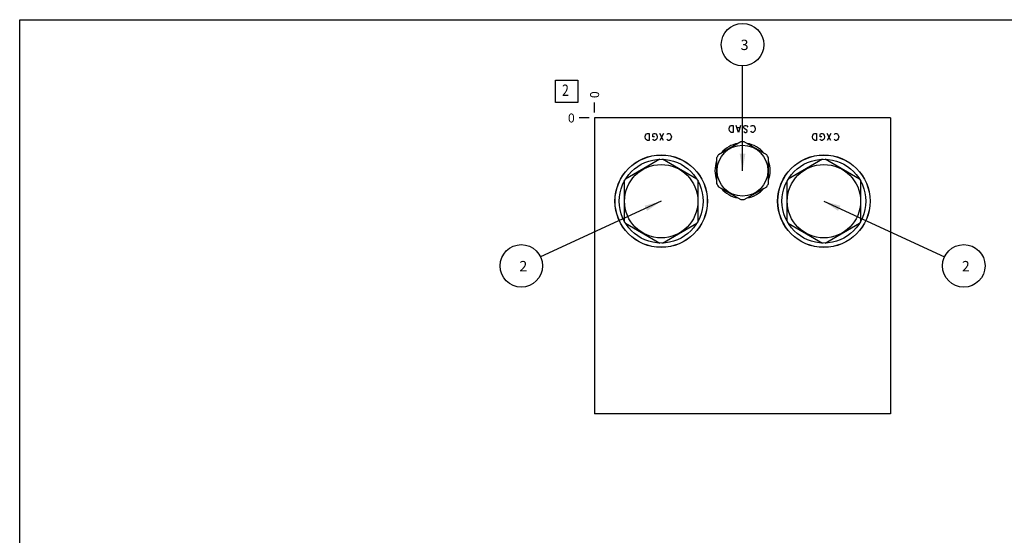
# Model space of a CAD drawing. Units: inches. Extents: x 0.3 to 21.7, y 0.3 to 16.7.
# Drawn here: x 0.3 to 11.2, y 11 to 16.7 of the extents above; entities that cross this region are included whole.
import ezdxf

# ---------------------------------------------------------------- set-up
doc = ezdxf.new("R2010")
doc.units = ezdxf.units.IN
doc.header["$LTSCALE"] = 1.21
doc.header["$MEASUREMENT"] = 0
doc.layers.get('0').update_dxf_attribs({"linetype": 'CONTINUOUS'})
doc.styles.get("Standard").update_dxf_attribs({"font": 'txt', "width": 0.8})
doc.dimstyles.new('DIMSTYLE_2', dxfattribs={"dimtxt": 0.1, "dimasz": 0.1875, "dimexe": 0.125, "dimexo": 0.0625, "dimgap": 0.025, "dimtad": 0, "dimtih": 1, "dimtoh": 1, "dimdec": 0, "dimlfac": 1.5226, "dimzin": 4, "dimdsep": 46, "dimtxsty": 'STANDARD', "dimblk": '_FILLED', "dimblk1": '_FILLED', "dimblk2": '_FILLED', "dimcen": 0.09, "dimadec": 0, "dimazin": 0, "dimtfac": 1, "dimtdec": 0, "dimtofl": 0, "dimtmove": 0, "dimatfit": 3, "dimldrblk": '_FILLED', "dimfxl": 1, "dimtolj": 1, "dimtzin": 4, "dimarcsym": 0})
doc.dimstyles.get("Standard").update_dxf_attribs({"dimtxt": 0.1, "dimasz": 0.1875, "dimexe": 0.125, "dimexo": 0.0625, "dimgap": 0.09, "dimtad": 0, "dimtih": 1, "dimtoh": 1, "dimdec": 3, "dimzin": 4, "dimdsep": 46, "dimtxsty": 'STANDARD', "dimblk": '_FILLED', "dimblk1": '_FILLED', "dimblk2": '_FILLED', "dimcen": 0.09, "dimadec": 0, "dimazin": 0, "dimtp": 0.001, "dimtm": 0.001, "dimtfac": 1, "dimtdec": 3, "dimtofl": 0, "dimtmove": 0, "dimatfit": 3, "dimldrblk": '_FILLED', "dimfxl": 1, "dimtolj": 1, "dimtzin": 4, "dimarcsym": 0})

# ---------------------------------------------------------------- blocks, each defined once
blk = doc.blocks.new('*D16')
at = {"color": 2, "linetype": 'CONTINUOUS'}
blk.add_line((6.683, 15.67), (6.683, 15.778), dxfattribs=at)
at = {"color": 2, "linetype": 'CONTINUOUS', "insert": (6.633, 15.828), "char_height": 0.1, "width": 0.08, "attachment_point": 1, "rotation": 90, "line_spacing_factor": 0.9}
blk.add_mtext('0', dxfattribs=at)
blk = doc.blocks.new('_FILLED')
at = {"color": 0, "linetype": 'BYBLOCK'}
blk.add_solid([(0, 0), (-1, 0.167), (-1, -0.167)], dxfattribs=at)
blk = doc.blocks.new('*D17')
at = {"color": 2, "linetype": 'CONTINUOUS'}
blk.add_line((6.621, 15.608), (6.513, 15.608), dxfattribs=at)
at = {"color": 2, "linetype": 'CONTINUOUS', "insert": (6.463, 15.658), "char_height": 0.1, "width": 0.08, "attachment_point": 3, "line_spacing_factor": 0.9}
blk.add_mtext('0', dxfattribs=at)
blk = doc.blocks.new('SUN_FACENUMBER_BL4', base_point=(6.373, 15.904))
at = {"color": 2, "linetype": 'CONTINUOUS'}
for p, q in [((6.248, 16.029), (6.498, 16.029)), ((6.248, 15.779), (6.248, 16.029)), ((6.498, 16.029), (6.498, 15.779)), ((6.498, 15.779), (6.248, 15.779))]:
    blk.add_line(p, q, dxfattribs=at)
at = {"color": 2, "linetype": 'CONTINUOUS', "width": 0.8}
blk.add_text('2', height=0.125, dxfattribs=at).set_placement((6.321, 15.854))
blk = doc.blocks.new('SUN_NBOMBALLOON_BL5', base_point=(8.325, 16.422))
at = {"color": 2, "linetype": 'CONTINUOUS'}
blk.add_circle((8.325, 16.422), 0.236, dxfattribs=at)
at = {"color": 2, "linetype": 'CONTINUOUS', "insert": (8.304, 16.477), "char_height": 0.115, "width": 0.092, "attachment_point": 1, "line_spacing_factor": 0.9}
blk.add_mtext('3', dxfattribs=at)
blk = doc.blocks.new('SUN_NBOMBALLOON_BL6', base_point=(10.781, 13.966))
at = {"color": 2, "linetype": 'CONTINUOUS'}
blk.add_circle((10.781, 13.966), 0.236, dxfattribs=at)
at = {"color": 2, "linetype": 'CONTINUOUS', "insert": (10.76, 14.021), "char_height": 0.115, "width": 0.092, "attachment_point": 1, "line_spacing_factor": 0.9}
blk.add_mtext('2', dxfattribs=at)
blk = doc.blocks.new('SUN_NBOMBALLOON_BL7', base_point=(5.869, 13.966))
at = {"color": 2, "linetype": 'CONTINUOUS'}
blk.add_circle((5.869, 13.966), 0.236, dxfattribs=at)
at = {"color": 2, "linetype": 'CONTINUOUS', "insert": (5.848, 14.021), "char_height": 0.115, "width": 0.092, "attachment_point": 1, "line_spacing_factor": 0.9}
blk.add_mtext('2', dxfattribs=at)

msp = doc.modelspace()

# ---------------------------------------------------------------- linework, layer by layer
at = {"color": 7, "linetype": 'CONTINUOUS'}
for p, q in [((0.3013, 0.3013), (0.3013, 16.6988)), ((0.3013, 16.6988), (21.6988, 16.6988)), ((6.6834, 15.6078), (6.6834, 12.3239)), ((9.9672, 15.6078), (6.6834, 15.6078)), ((9.9672, 15.6078), (9.9672, 12.3239)), ((8.3059, 15.3431), (8.0574, 15.1997)), ((8.5932, 15.1997), (8.3448, 15.3431)), ((7.4074, 15.1498), (7.0266, 14.9299)), ((7.8179, 14.9299), (7.4371, 15.1498)), ((8.038, 15.166), (8.038, 14.8791)), ((8.6127, 14.8791), (8.6127, 15.166)), ((9.2135, 15.1498), (8.8327, 14.9299)), ((9.624, 14.9299), (9.2432, 15.1498)), ((7.0118, 14.9042), (7.0118, 14.4645)), ((7.8327, 14.4645), (7.8327, 14.9042)), ((8.8179, 14.9042), (8.8179, 14.4645)), ((9.6389, 14.4645), (9.6389, 14.9042)), ((8.0574, 14.8454), (8.3059, 14.702)), ((8.3448, 14.702), (8.5932, 14.8454)), ((7.0266, 14.4388), (7.4074, 14.2189)), ((7.4371, 14.2189), (7.8179, 14.4388)), ((8.8327, 14.4388), (9.2135, 14.2189)), ((9.2432, 14.2189), (9.624, 14.4388)), ((9.9672, 12.3239), (6.6834, 12.3239))]:
    msp.add_line(p, q, dxfattribs=at)
at = {"color": 4, "linetype": 'CONTINUOUS'}
for p, q in [((8.1907, 15.5191), (8.2005, 15.5257)), ((8.2005, 15.5257), (8.2202, 15.5257)), ((8.2202, 15.5257), (8.2202, 15.4469)), ((8.2793, 15.4469), (8.2547, 15.5257)), ((8.304, 15.5257), (8.2793, 15.4469)), ((8.3434, 15.5191), (8.3532, 15.5257)), ((8.3532, 15.5257), (8.3631, 15.5257)), ((8.3631, 15.5257), (8.3729, 15.5191)), ((8.4222, 15.5191), (8.432, 15.5257)), ((8.432, 15.5257), (8.4419, 15.5257)), ((8.4419, 15.5257), (8.4517, 15.5191)), ((7.2446, 15.3976), (7.2495, 15.4173)), ((7.2495, 15.4173), (7.2594, 15.4304)), ((7.2594, 15.4304), (7.2692, 15.437)), ((7.2692, 15.437), (7.2889, 15.437)), ((7.2889, 15.437), (7.2889, 15.3582)), ((7.3283, 15.4239), (7.3333, 15.4304)), ((7.3283, 15.3976), (7.3283, 15.4239)), ((7.3333, 15.4304), (7.3431, 15.437)), ((7.3431, 15.437), (7.353, 15.437)), ((7.353, 15.437), (7.3628, 15.4304)), ((7.3628, 15.4304), (7.3727, 15.4173)), ((7.3727, 15.4173), (7.3776, 15.3976)), ((7.4466, 15.437), (7.4071, 15.3582)), ((7.4466, 15.3582), (7.4071, 15.437)), ((7.486, 15.4239), (7.4909, 15.4304)), ((7.4909, 15.4304), (7.5007, 15.437)), ((7.5007, 15.437), (7.5106, 15.437)), ((7.5106, 15.437), (7.5204, 15.4304)), ((7.5204, 15.4304), (7.5303, 15.4173)), ((7.5303, 15.4173), (7.5352, 15.3976)), ((8.1759, 15.4863), (8.1808, 15.506)), ((8.1808, 15.4666), (8.1759, 15.4863)), ((8.1808, 15.506), (8.1907, 15.5191)), ((8.1907, 15.4534), (8.1808, 15.4666)), ((8.2005, 15.4469), (8.1907, 15.4534)), ((8.2202, 15.4469), (8.2005, 15.4469)), ((8.2941, 15.4994), (8.2646, 15.4994)), ((8.3384, 15.5125), (8.3434, 15.5191)), ((8.3384, 15.4994), (8.3384, 15.5125)), ((8.3434, 15.4928), (8.3384, 15.4994)), ((8.3384, 15.46), (8.3434, 15.4534)), ((8.3729, 15.4731), (8.3434, 15.4928)), ((8.3434, 15.4534), (8.3532, 15.4469)), ((8.3532, 15.4469), (8.3631, 15.4469)), ((8.3631, 15.4469), (8.3729, 15.4534)), ((8.3729, 15.5191), (8.3828, 15.506)), ((8.3779, 15.4666), (8.3729, 15.4731)), ((8.3729, 15.4534), (8.3779, 15.46)), ((8.3779, 15.46), (8.3779, 15.4666)), ((8.4173, 15.5125), (8.4222, 15.5191)), ((8.4222, 15.4534), (8.4173, 15.46)), ((8.432, 15.4469), (8.4222, 15.4534)), ((8.4419, 15.4469), (8.432, 15.4469)), ((8.4517, 15.4534), (8.4419, 15.4469)), ((8.4517, 15.5191), (8.4616, 15.506)), ((8.4616, 15.4666), (8.4517, 15.4534)), ((8.4616, 15.506), (8.4665, 15.4863)), ((8.4665, 15.4863), (8.4616, 15.4666)), ((9.1019, 15.3976), (9.1069, 15.4173)), ((9.1069, 15.4173), (9.1167, 15.4304)), ((9.1167, 15.4304), (9.1266, 15.437)), ((9.1266, 15.437), (9.1463, 15.437)), ((9.1463, 15.437), (9.1463, 15.3582)), ((9.1857, 15.4239), (9.1906, 15.4304)), ((9.1857, 15.3976), (9.1857, 15.4239)), ((9.1906, 15.4304), (9.2005, 15.437)), ((9.2005, 15.437), (9.2103, 15.437)), ((9.2103, 15.437), (9.2202, 15.4304)), ((9.2202, 15.4304), (9.23, 15.4173)), ((9.23, 15.4173), (9.2349, 15.3976)), ((9.3039, 15.437), (9.2645, 15.3582)), ((9.3039, 15.3582), (9.2645, 15.437)), ((9.3433, 15.4239), (9.3482, 15.4304)), ((9.3482, 15.4304), (9.3581, 15.437)), ((9.3581, 15.437), (9.3679, 15.437)), ((9.3679, 15.437), (9.3778, 15.4304)), ((9.3778, 15.4304), (9.3876, 15.4173)), ((9.3876, 15.4173), (9.3926, 15.3976)), ((7.2495, 15.3779), (7.2446, 15.3976)), ((7.2594, 15.3648), (7.2495, 15.3779)), ((7.2692, 15.3582), (7.2594, 15.3648)), ((7.2889, 15.3582), (7.2692, 15.3582)), ((7.348, 15.3976), (7.3283, 15.3976)), ((7.3333, 15.3648), (7.3283, 15.3713)), ((7.3431, 15.3582), (7.3333, 15.3648)), ((7.353, 15.3582), (7.3431, 15.3582)), ((7.3628, 15.3648), (7.353, 15.3582)), ((7.3727, 15.3779), (7.3628, 15.3648)), ((7.3776, 15.3976), (7.3727, 15.3779)), ((7.4909, 15.3648), (7.486, 15.3713)), ((7.5007, 15.3582), (7.4909, 15.3648)), ((7.5106, 15.3582), (7.5007, 15.3582)), ((7.5204, 15.3648), (7.5106, 15.3582)), ((7.5303, 15.3779), (7.5204, 15.3648)), ((7.5352, 15.3976), (7.5303, 15.3779)), ((9.1069, 15.3779), (9.1019, 15.3976)), ((9.1167, 15.3648), (9.1069, 15.3779)), ((9.1266, 15.3582), (9.1167, 15.3648)), ((9.1463, 15.3582), (9.1266, 15.3582)), ((9.2054, 15.3976), (9.1857, 15.3976)), ((9.1906, 15.3648), (9.1857, 15.3713)), ((9.2005, 15.3582), (9.1906, 15.3648)), ((9.2103, 15.3582), (9.2005, 15.3582)), ((9.2202, 15.3648), (9.2103, 15.3582)), ((9.23, 15.3779), (9.2202, 15.3648)), ((9.2349, 15.3976), (9.23, 15.3779)), ((9.3482, 15.3648), (9.3433, 15.3713)), ((9.3581, 15.3582), (9.3482, 15.3648)), ((9.3679, 15.3582), (9.3581, 15.3582)), ((9.3778, 15.3648), (9.3679, 15.3582)), ((9.3876, 15.3779), (9.3778, 15.3648)), ((9.3926, 15.3976), (9.3876, 15.3779))]:
    msp.add_line(p, q, dxfattribs=at)
at = {"color": 7, "linetype": 'CONTINUOUS'}
for centre, radius in [((8.3253, 15.0226), 0.2824), ((7.4223, 14.6843), 0.5136), ((7.4223, 14.6843), 0.512), ((9.2284, 14.6843), 0.5136), ((9.2284, 14.6843), 0.512), ((7.4223, 14.6843), 0.4657), ((7.4223, 14.6843), 0.4072), ((9.2284, 14.6843), 0.4657), ((9.2284, 14.6843), 0.4072)]:
    msp.add_circle(centre, radius, dxfattribs=at)
for radius, start, end in [(0.3067, 99.59908, 140.46318), (0.3212, 86.52805, 93.47195), (0.3067, 39.53682, 80.40092), (0.3212, 146.52805, 153.47195), (0.3212, 26.52805, 33.47195), (0.3067, 159.59903, 200.40097), (0.3067, 339.59903, 20.40097), (0.3212, 206.52805, 213.47195), (0.3212, 326.52805, 333.47195), (0.3067, 219.53682, 260.40092), (0.3067, 279.59908, 320.46318), (0.3212, 266.52805, 273.47195)]:
    msp.add_arc((8.3253, 15.0226), radius, start, end, dxfattribs=at)

# ---------------------------------------------------------------- block references
at = {"color": 2, "linetype": 'CONTINUOUS'}
for name, p in [('SUN_NBOMBALLOON_BL5', (8.3253, 16.4218)), ('SUN_FACENUMBER_BL4', (6.3732, 15.9036)), ('SUN_NBOMBALLOON_BL7', (5.8694, 13.9658)), ('SUN_NBOMBALLOON_BL6', (10.7812, 13.9658))]:
    msp.add_blockref(name, p, dxfattribs=at)

# ---------------------------------------------------------------- dimensions: what is measured, and where the dimension line sits
for feature_location, offset, dtype, picture, middle in [((6.6833847437, 15.6702610896), (0, 0.1075), 1, '*D16', (6.6833846029, 15.8677612946)), ((6.6208847437, 15.6077610896), (-0.1075, 0), 0, '*D17', (6.4233850098, 15.6077610474))]:
    dim = msp.add_ordinate_dim(feature_location=feature_location, offset=offset, dtype=dtype, origin=(6.6833847437, 15.6077610896), dimstyle='DIMSTYLE_2', dxfattribs=at)
    dim.commit()
    dim.dimension.update_dxf_attribs({"geometry": picture, "text_midpoint": middle})

# ---------------------------------------------------------------- leaders
for points in [[(8.3253, 15.0226), (8.3253, 16.1858)], [(7.4223, 14.6843), (6.0835, 14.0649)], [(9.2284, 14.6843), (10.5671, 14.0649)]]:
    msp.add_leader(points, dimstyle='STANDARD', override={"dimtad": 0}, dxfattribs=at)

doc.saveas('drawing.dxf')
